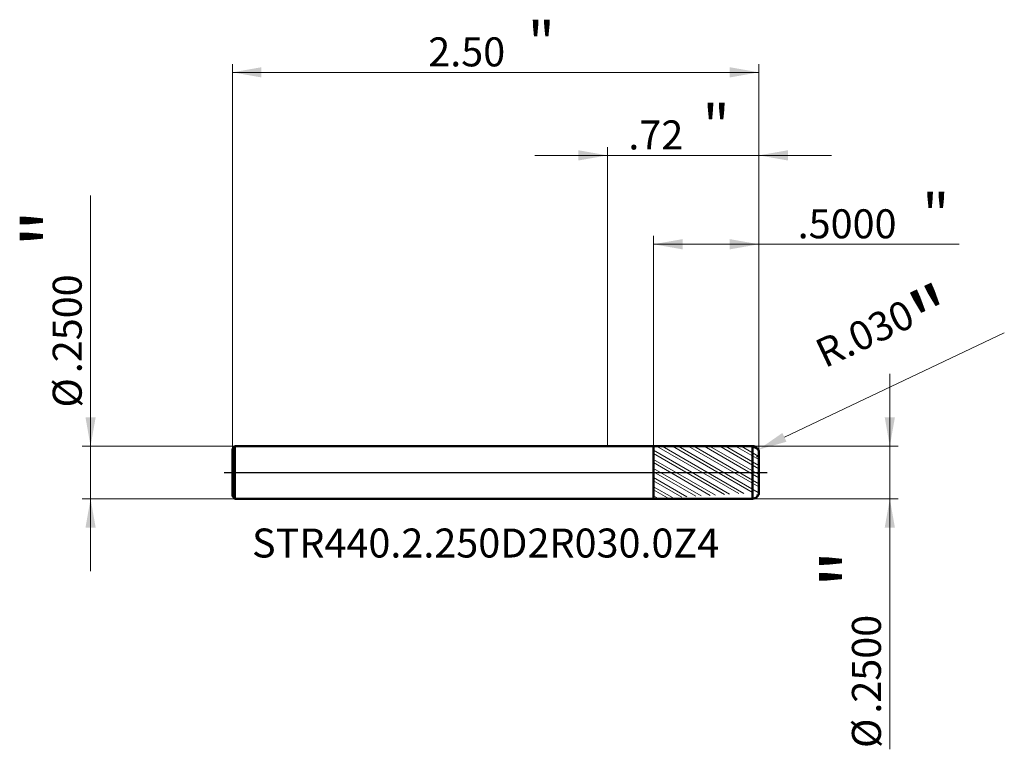
# Model space of a CAD drawing. Units: millimetres. Extents: x -2.79 to 1.88, y -1.32 to 2.15.
import ezdxf

# ---------------------------------------------------------------- set-up
doc = ezdxf.new("R2010")
doc.units = ezdxf.units.MM
doc.header["$MEASUREMENT"] = 0
doc.linetypes.add('CENTER', pattern=[47.5, 22, -8.5, 8.5, -8.5])
for name, color, linetype, lineweight in [('1', 4, 'Continuous', 50), ('2', 7, 'Continuous', 25), ('4', 2, 'CENTER', 25), ('SK1', 4, 'Continuous', 50), ('SK2', 7, 'Continuous', 25), ('SK4', 2, 'CENTER', 25), ('SK6', 5, 'Continuous', 35)]:
    doc.layers.add(name, color=color, linetype=linetype, lineweight=lineweight)
doc.styles.add('Monospac821 BT', font='monos.ttf')
doc.styles.add('STANDARD 3.5', font='monos.ttf', dxfattribs={"height": 3.5})
doc.dimstyles.new('NewStyle', dxfattribs={"dimtxt": 3.5, "dimasz": 3.5, "dimexe": 0.18, "dimexo": 0.0625, "dimgap": 0.09, "dimtad": 1, "dimzin": 0, "dimdsep": 46, "dimtxsty": 'STANDARD 3.5', "dimcen": 0.09, "dimadec": 0, "dimazin": 0, "dimtfac": 1, "dimtdec": 4, "dimtofl": 0, "dimtmove": 0, "dimatfit": 3, "dimfxl": 1, "dimtolj": 1, "dimtzin": 0, "dimarcsym": 0})

# ---------------------------------------------------------------- blocks, each defined once
blk = doc.blocks.new('_U0')
at = {"layer": 'SK2', "color": 7, "lineweight": 18}
for p, q in [((-1.780984, 0.113), (-1.780984, 1.941127)), ((0.719016, 0.095), (0.719016, 1.941127)), ((-1.780984, 1.901757), (0.719016, 1.901757))]:
    blk.add_line(p, q, dxfattribs=at)
for points in [[(-1.780984, 1.901757), (-1.643189, 1.926054), (-1.643189, 1.87746)], [(0.719016, 1.901757), (0.581221, 1.87746), (0.581221, 1.926054)]]:
    blk.add_solid(points, dxfattribs=at)
at = {"layer": 'SK2', "color": 7, "linetype": 'Continuous', "lineweight": 13, "attachment_point": 7, "style": 'Monospac821 BT'}
for s, insert, char_height, line_spacing_factor in [('\\fMonospac821 BT|b0|i0;\\W1.0000;\\H0.20;"\\H0.10;', (-0.379018, 1.94165), 0.098425, 0.607109), ('\\fMonospac821 BT|b0|i0;\\W1.0000;2.50', (-0.850984, 1.930049), 0.137795, 1.072372)]:
    blk.add_mtext(s, dxfattribs=dict(at, insert=insert, char_height=char_height, line_spacing_factor=line_spacing_factor))
blk = doc.blocks.new('_U1')
at = {"layer": '2', "color": 7, "lineweight": 18}
for p, q in [((0.219016, 0.124917), (0.219016, 1.124061)), ((0.719016, 0.095), (0.719016, 1.124061)), ((0.219016, 1.084691), (1.670285, 1.084691))]:
    blk.add_line(p, q, dxfattribs=at)
for points in [[(0.219016, 1.084691), (0.356811, 1.108988), (0.356811, 1.060394)], [(0.719016, 1.084691), (0.581221, 1.060394), (0.581221, 1.108988)]]:
    blk.add_solid(points, dxfattribs=at)
at = {"layer": '2', "color": 7, "linetype": 'Continuous', "lineweight": 13, "attachment_point": 7, "style": 'Monospac821 BT'}
for s, insert, char_height, line_spacing_factor in [('\\fMonospac821 BT|b0|i0;\\W1.0000;\\H0.20;"\\H0.10;', (1.494948, 1.124585), 0.098425, 0.607109), ('\\fMonospac821 BT|b0|i0;\\W1.0000;.5000', (0.903485, 1.112983), 0.137795, 1.072372)]:
    blk.add_mtext(s, dxfattribs=dict(at, insert=insert, char_height=char_height, line_spacing_factor=line_spacing_factor))
blk = doc.blocks.new('_U2')
at = {"layer": '2', "color": 7, "linetype": 'Continuous', "lineweight": 18}
blk.add_line((1.8849, 0.6629), (0.8406, 0.167), dxfattribs=at)
blk.add_arc((0.689, 0.095), 0.03, 310.2086, 25.4003, dxfattribs=at)
at = {"layer": '2', "color": 7, "lineweight": 18}
blk.add_solid([(0.8307, 0.1877), (0.8504, 0.1462), (0.7161, 0.1079)], dxfattribs=at)
at = {"layer": 'Defpoints', "color": 0, "lineweight": 18}
for p in [(0.689, 0.095), (0.7161, 0.1079)]:
    blk.add_point(p, dxfattribs=at)
at = {"layer": '2', "color": 7, "insert": (1.3345, 0.635), "char_height": 0.137795, "attachment_point": 5, "rotation": 25.4, "style": 'Monospac821 BT'}
blk.add_mtext('\\A1; R.030\\C7;\\fMonospac821 BT|b0|i0;\\H0.28;"\\H0.14;\\fMonospac821 BT|b0|i0;\\H0.14;\\C7;', dxfattribs=at)
blk = doc.blocks.new('_U3')
at = {"layer": '2', "color": 7, "lineweight": 18}
for p, q in [((1.34114, -1.315868), (1.34114, 0.469488)), ((0.689016, 0.125), (1.38051, 0.125)), ((0.689016, -0.125), (1.38051, -0.125))]:
    blk.add_line(p, q, dxfattribs=at)
for points in [[(1.34114, 0.125), (1.316843, 0.262795), (1.365437, 0.262795)], [(1.34114, -0.125), (1.365437, -0.262796), (1.316843, -0.262796)]]:
    blk.add_solid(points, dxfattribs=at)
at = {"layer": '2', "color": 7, "linetype": 'Continuous', "lineweight": 13, "char_height": 0.137795, "attachment_point": 7, "rotation": 90, "line_spacing_factor": 1.072372, "style": 'Monospac821 BT'}
for s, insert in [('\\fMonospac821 BT|b0|i0;\\W1.0000;\\H0.28;"\\H0.14;', (1.298998, -0.54874)), ('\\fMonospac821 BT|b0|i0;\\W1.0000;.2500', (1.298998, -1.146227)), ('\\fMonospac821 BT|b0|i0;%%c', (1.298998, -1.309667))]:
    blk.add_mtext(s, dxfattribs=dict(at, insert=insert))
blk = doc.blocks.new('_U4')
at = {"layer": 'SK2', "color": 7, "lineweight": 18}
for p, q in [((-2.454859, -0.469489), (-2.454859, 1.315867)), ((-1.768984, 0.125), (-2.49423, 0.125)), ((-1.768984, -0.125), (-2.49423, -0.125))]:
    blk.add_line(p, q, dxfattribs=at)
for points in [[(-2.454859, 0.125), (-2.479156, 0.262795), (-2.430562, 0.262795)], [(-2.454859, -0.125), (-2.430562, -0.262796), (-2.479156, -0.262796)]]:
    blk.add_solid(points, dxfattribs=at)
at = {"layer": 'SK2', "color": 7, "linetype": 'Continuous', "lineweight": 13, "char_height": 0.137795, "attachment_point": 7, "rotation": 90, "line_spacing_factor": 1.072372, "style": 'Monospac821 BT'}
for s, insert in [('\\fMonospac821 BT|b0|i0;\\W1.0000;\\H0.28;"\\H0.14;', (-2.497001, 1.069293)), ('\\fMonospac821 BT|b0|i0;\\W1.0000;.2500', (-2.497001, 0.471805)), ('\\fMonospac821 BT|b0|i0;%%c', (-2.497001, 0.308366))]:
    blk.add_mtext(s, dxfattribs=dict(at, insert=insert))
blk = doc.blocks.new('_U5')
at = {"layer": '2', "color": 7, "lineweight": 18}
for p, q in [((0, 0.125), (0, 1.546443)), ((0.719016, 0.095), (0.719016, 1.546443)), ((1.063504, 1.507073), (-0.344488, 1.507073))]:
    blk.add_line(p, q, dxfattribs=at)
for points in [[(0, 1.507073), (-0.137795, 1.482776), (-0.137795, 1.53137)], [(0.719016, 1.507073), (0.856811, 1.53137), (0.856811, 1.482776)]]:
    blk.add_solid(points, dxfattribs=at)
at = {"layer": '2', "color": 7, "linetype": 'Continuous', "lineweight": 13, "attachment_point": 7, "style": 'Monospac821 BT'}
for s, insert, char_height, line_spacing_factor in [('\\fMonospac821 BT|b0|i0;\\W1.0000;\\H0.20;"\\H0.10;', (0.451726, 1.546966), 0.098425, 0.607109), ('\\fMonospac821 BT|b0|i0;\\W1.0000;.72', (0.099257, 1.535364), 0.137795, 1.072372)]:
    blk.add_mtext(s, dxfattribs=dict(at, insert=insert, char_height=char_height, line_spacing_factor=line_spacing_factor))

msp = doc.modelspace()

# ---------------------------------------------------------------- hatches: boundary and pattern name
at = {"layer": '1', "lineweight": 18}
h = msp.add_hatch(dxfattribs=at)
h.set_pattern_fill('STEEL', color=256, scale=0.3, angle=285)
h.set_pattern_definition([(330, (0, 0), (0.01875, 0.032476), []), (330, (0.01811, 0.004853), (0.01875, 0.032476), [])])
edge = h.paths.add_edge_path()
edge.add_line((0.219016, 0.124917), (0.689011, 0.125))
edge.add_arc((0.689016, 0.095), 0.03, 0, 90.01)
edge.add_line((0.719016, 0.095), (0.719016, 0))
edge.add_line((0.719016, -0.095), (0.719016, 0))
edge.add_arc((0.689016, -0.094999), 0.03, 269.99, 360)
edge.add_line((0.219016, -0.124918), (0.689011, -0.125))
edge.add_line((0.219016, -0.124918), (0.219016, 0.124917))

# ---------------------------------------------------------------- linework, layer by layer
at = {"layer": '1'}
for p, q in [((0, 0.125), (0.219016, 0.125)), ((0.219016, 0.124917), (0.689011, 0.125)), ((0.219016, 0.125), (0.219016, 0.124917)), ((0.219016, -0.124918), (0.219016, 0.124917)), ((0.689011, -0.125), (0.689011, 0.125)), ((0.719016, 0.095), (0.719016, 0)), ((0.719016, -0.095), (0.719016, 0)), ((0, -0.125), (0.219016, -0.125)), ((0.219016, -0.125), (0.219016, -0.124918)), ((0.219016, -0.124918), (0.689011, -0.125))]:
    msp.add_line(p, q, dxfattribs=at)
for centre, start, end in [((0.689016, 0.095), 0, 90.01), ((0.689016, -0.094999), 269.99, 0)]:
    msp.add_arc(centre, 0.03, start, end, dxfattribs=at)
at = {"layer": '4'}
msp.add_line((0, 0), (0.758386, 0), dxfattribs=at)
at = {"layer": 'SK1'}
for p, q in [((-1.780984, 0.113), (-1.768984, 0.125)), ((-1.780984, 0), (-1.780984, 0.113)), ((-1.768984, 0.125), (-1.768984, -0.125)), ((-1.768984, 0.125), (0, 0.125)), ((-1.780984, 0), (-1.780984, -0.113)), ((-1.780984, -0.113), (-1.768984, -0.125)), ((-1.768984, -0.125), (0, -0.125))]:
    msp.add_line(p, q, dxfattribs=at)
at = {"layer": 'SK4'}
msp.add_line((-1.820354, 0), (0.758386, 0), dxfattribs=at)

# ---------------------------------------------------------------- texts
at = {"layer": 'SK6', "insert": (-1.688046, -0.404304), "char_height": 0.13779528, "attachment_point": 7, "line_spacing_factor": 1.072372, "style": 'STANDARD 3.5'}
msp.add_mtext('\\fMonospac821 BT|b0|i0;\\W1.0000;STR440.2.250D2R030.0Z4', dxfattribs=at)

# ---------------------------------------------------------------- dimensions: what is measured, and where the dimension line sits
at = {"layer": '2'}
for base, p2, override, picture, middle in [((0, 1.507073), (0, 0.125), {"dimtxt": 0.137795, "dimasz": 0.137795, "dimexe": 0.03937, "dimexo": 0, "dimgap": 0.068898, "dimdec": 2, "dimlfac": 1, "dimzin": 4, "dimdsep": 46, "dimlunit": 2, "dimpost": '<>', "dimtxsty": 'Monospac821 BT', "dimsah": 1, "dimse1": 0, "dimse2": 0, "dimsd1": 0, "dimsd2": 0, "dimclrd": 7, "dimclre": 7, "dimclrt": 7, "dimlwd": 18, "dimlwe": 18}, '_U5', (0.359508, 1.507073)), ((0.219016, 1.084691), (0.219016, 0.124917), {"dimtxt": 0.137795, "dimasz": 0.137795, "dimexe": 0.03937, "dimexo": 0, "dimgap": 0.068898, "dimdec": 4, "dimlfac": 1, "dimzin": 4, "dimdsep": 46, "dimlunit": 2, "dimpost": '<>', "dimtxsty": 'Monospac821 BT', "dimsah": 1, "dimse1": 0, "dimse2": 0, "dimsd1": 0, "dimsd2": 0, "dimclrd": 7, "dimclre": 7, "dimclrt": 7, "dimlwd": 18, "dimlwe": 18}, '_U1', (1.401966, 1.084691))]:
    dim = msp.add_linear_dim(base=base, p1=(0.719016, 0.095), p2=p2, text=' <> \\fMonospac821 BT|b0|i0;\\C7;\\H0.10;\\fMonospac821 BT|b0|i0;\\H0.20;"\\H0.14;\\fMonospac821 BT|b0|i0;\\H0.14;\\C7;', dimstyle='NewStyle', override=override, dxfattribs=at)
    dim.commit()
    dim.dimension.update_dxf_attribs({"geometry": picture, "text_midpoint": middle})
dim = msp.add_radius_dim(center=(0.689016, 0.095), mpoint=(0.716116, 0.107868), text=' <>\\C7;\\fMonospac821 BT|b0|i0;\\H0.28;"\\H0.14;\\fMonospac821 BT|b0|i0;\\H0.14;\\C7;', dimstyle='NewStyle', override={"dimtxt": 0.137795, "dimasz": 0.137795, "dimexe": 0.03937, "dimexo": 0, "dimgap": 0.068898, "dimdec": 3, "dimzin": 4, "dimpost": '', "dimtxsty": 'Monospac821 BT', "dimsah": 1, "dimcen": 0, "dimclrd": 7, "dimclre": 7, "dimclrt": 7, "dimlwd": 18, "dimlwe": 18}, dxfattribs=at)
dim.commit()
dim.dimension.update_dxf_attribs({"geometry": '_U2', "text_midpoint": (1.334535, 0.634964)})
dim = msp.add_linear_dim(base=(1.34114, -0.125), p1=(0.689016, 0.125), p2=(0.689016, -0.125), angle=270, text=' <> \\fMonospac821 BT|b0|i0;\\C7;\\H0.14;\\fMonospac821 BT|b0|i0;\\H0.28;"\\H0.14;\\fMonospac821 BT|b0|i0;\\H0.14;\\C7;', dimstyle='NewStyle', override={"dimtxt": 0.137795, "dimasz": 0.137795, "dimexe": 0.03937, "dimexo": 0, "dimgap": 0.068898, "dimdec": 4, "dimlfac": 1, "dimzin": 4, "dimdsep": 46, "dimlunit": 2, "dimpost": '%%c<>', "dimtxsty": 'Monospac821 BT', "dimsah": 1, "dimse1": 0, "dimse2": 0, "dimsd1": 0, "dimsd2": 0, "dimclrd": 7, "dimclre": 7, "dimclrt": 7, "dimlwd": 18, "dimlwe": 18}, dxfattribs=at)
dim.commit()
dim.dimension.update_dxf_attribs({"geometry": '_U3', "text_midpoint": (1.34114, -1.028852)})
at = {"layer": 'SK2'}
dim = msp.add_linear_dim(base=(0.719016, 1.901757), p1=(-1.780984, 0.113), p2=(0.719016, 0.095), text=' <> \\fMonospac821 BT|b0|i0;\\C7;\\H0.10;\\fMonospac821 BT|b0|i0;\\H0.20;"\\H0.14;\\fMonospac821 BT|b0|i0;\\H0.14;\\C7;', dimstyle='NewStyle', override={"dimtxt": 0.137795, "dimasz": 0.137795, "dimexe": 0.03937, "dimexo": 0, "dimgap": 0.068898, "dimdec": 2, "dimlfac": 1, "dimzin": 4, "dimdsep": 46, "dimlunit": 2, "dimpost": '<>', "dimtxsty": 'Monospac821 BT', "dimsah": 1, "dimse1": 0, "dimse2": 0, "dimsd1": 0, "dimsd2": 0, "dimclrd": 7, "dimclre": 7, "dimclrt": 7, "dimlwd": 18, "dimlwe": 18}, dxfattribs=at)
dim.commit()
dim.dimension.update_dxf_attribs({"geometry": '_U0', "text_midpoint": (-0.530984, 1.901757)})
dim = msp.add_linear_dim(base=(-2.454859, -0.125), p1=(-1.768984, 0.125), p2=(-1.768984, -0.125), angle=270, text=' <> \\fMonospac821 BT|b0|i0;\\C7;\\H0.14;\\fMonospac821 BT|b0|i0;\\H0.28;"\\H0.14;\\fMonospac821 BT|b0|i0;\\H0.14;\\C7;', dimstyle='NewStyle', override={"dimtxt": 0.137795, "dimasz": 0.137795, "dimexe": 0.03937, "dimexo": 0, "dimgap": 0.068898, "dimdec": 4, "dimlfac": 1, "dimzin": 4, "dimdsep": 46, "dimlunit": 2, "dimpost": '%%c<>', "dimtxsty": 'Monospac821 BT', "dimsah": 1, "dimse1": 0, "dimse2": 0, "dimsd1": 0, "dimsd2": 0, "dimclrd": 7, "dimclre": 7, "dimclrt": 7, "dimlwd": 18, "dimlwe": 18}, dxfattribs=at)
dim.commit()
dim.dimension.update_dxf_attribs({"geometry": '_U4', "text_midpoint": (-2.454859, 1.028851)})

doc.saveas('drawing.dxf')
